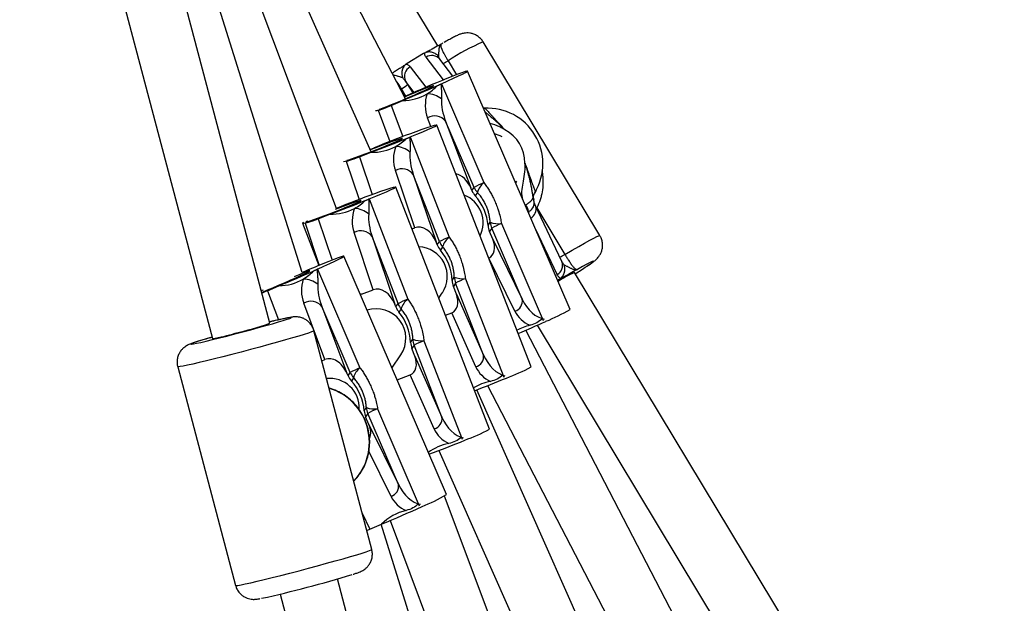
# Model space of a CAD drawing. Units: millimetres. Extents: x 0 to 11673, y 0 to 12364.
# Drawn here: x 2260 to 2525, y 6141 to 6298 of the extents above; entities that cross this region are included whole.
import ezdxf

# ---------------------------------------------------------------- set-up
doc = ezdxf.new("R2010")
doc.units = ezdxf.units.MM

msp = doc.modelspace()

# ---------------------------------------------------------------- linework, layer by layer
at = {"color": 7, "linetype": 'Continuous', "lineweight": 25, "ltscale": 100}
for p, q in [((2372.63, 6291.09), (2295.87, 6418.37)), ((2354.61, 6262.57), (2286.57, 6415.88)), ((2363.89, 6276.84), (2291.07, 6417.08)), ((2327.29, 6216.33), (2275.31, 6412.86)), ((2336.02, 6229.99), (2278.44, 6413.7)), ((2345.28, 6247.23), (2282.37, 6414.76)), ((2259.85, 6408.72), (2311.82, 6212.23)), ((2373.93, 6291.81), (2373.67, 6291.66)), ((2416.32, 6239.95), (2384.83, 6292.15)), ((2368.76, 6289.01), (2364.34, 6286.36)), ((2376.67, 6282.94), (2373.15, 6287.49)), ((2408.31, 6220.06), (2380.64, 6284.32)), ((2373.56, 6280.85), (2385.02, 6254.23)), ((2363.6, 6277.41), (2363.96, 6277.57)), ((2364.37, 6277.59), (2363.66, 6277.29)), ((2360.04, 6275.04), (2363.16, 6276.38)), ((2356.55, 6273.73), (2356.61, 6273.82)), ((2356.55, 6273.72), (2359.71, 6265.3)), ((2397.75, 6204.56), (2372.37, 6269.76)), ((2374.72, 6270.77), (2381.47, 6252.84)), ((2382.4, 6252.95), (2374.72, 6270.77)), ((2365.18, 6266.53), (2375.7, 6239.52)), ((2354.34, 6263.19), (2355.44, 6263.61)), ((2355.85, 6263.62), (2354.4, 6263.05)), ((2351.47, 6261.2), (2354.64, 6262.42)), ((2347.92, 6260.01), (2351.41, 6249.68)), ((2347.93, 6260.02), (2347.98, 6260.11)), ((2366.37, 6242.06), (2361.16, 6257.47)), ((2366, 6256.41), (2372.14, 6238.23)), ((2373.04, 6238.33), (2366, 6256.41)), ((2386.52, 6187.79), (2361.27, 6253.04)), ((2381.8, 6252.07), (2382.4, 6252.95)), ((2393.63, 6254.14), (2393.92, 6254.58)), ((2381.8, 6252.07), (2381.47, 6252.84)), ((2383.28, 6251.57), (2382.69, 6250.69)), ((2398.74, 6251.41), (2399.18, 6252.24)), ((2398.85, 6251.65), (2398.78, 6251.54)), ((2354.08, 6249.82), (2364.54, 6222.79)), ((2396.3, 6248.23), (2396.2, 6248.17)), ((2398.48, 6249.61), (2398.49, 6249.59)), ((2398.57, 6249.18), (2398.49, 6249.59)), ((2399.02, 6247.8), (2398.6, 6248.87)), ((2406.05, 6232.95), (2398.9, 6248.12)), ((2340.36, 6244.51), (2343.53, 6245.74)), ((2399.31, 6247.42), (2406.86, 6234.89)), ((2336.09, 6243.29), (2340.5, 6231.88)), ((2336.8, 6243.33), (2340.63, 6231.93)), ((2336.81, 6243.35), (2336.86, 6243.43)), ((2386.15, 6242.65), (2386.75, 6243.53)), ((2389.76, 6243.21), (2401.01, 6217.08)), ((2355.21, 6225.34), (2350.04, 6240.76)), ((2354.87, 6239.7), (2360.98, 6221.51)), ((2361.88, 6221.61), (2354.87, 6239.7)), ((2365.63, 6241.77), (2366.37, 6242.06)), ((2387.14, 6241.94), (2386.55, 6241.05)), ((2387.44, 6238.98), (2386.55, 6241.05)), ((2395.37, 6222.82), (2387.14, 6241.94)), ((2372.45, 6237.45), (2372.14, 6238.23)), ((2372.45, 6237.45), (2373.04, 6238.33)), ((2387.44, 6238.98), (2395.37, 6222.82)), ((2374.91, 6170.12), (2347.25, 6234.38)), ((2373.88, 6236.92), (2373.29, 6236.03)), ((2386.33, 6233.89), (2386.36, 6233.9)), ((2393.39, 6219.59), (2386.36, 6233.9)), ((2340.16, 6230.92), (2351.62, 6204.29)), ((2525.37, 6037.82), (2409.48, 6229.99)), ((2326.65, 6225.1), (2329.77, 6226.44)), ((2376.46, 6227.88), (2377.06, 6228.76)), ((2377.39, 6227.15), (2376.8, 6226.27)), ((2384.94, 6207.76), (2377.39, 6227.15)), ((2380.05, 6228.34), (2390.37, 6201.83)), ((2405.41, 6228.25), (2404.91, 6227.95)), ((2405.41, 6228.25), (2405.65, 6228.41)), ((2352.04, 6224.12), (2351.66, 6224.13)), ((2352.04, 6224.12), (2355.21, 6225.34)), ((2372.86, 6223.08), (2373.82, 6224.52)), ((2377.62, 6224.17), (2376.8, 6226.27)), ((2377.62, 6224.17), (2384.94, 6207.76)), ((2342.17, 6206.53), (2336.45, 6221.73)), ((2361.29, 6220.72), (2360.98, 6221.51)), ((2361.29, 6220.72), (2361.88, 6221.61)), ((2341.33, 6220.84), (2348.07, 6202.91)), ((2349, 6203.02), (2341.33, 6220.84)), ((2362.72, 6220.19), (2362.12, 6219.31)), ((2374.65, 6218.47), (2376.36, 6219.13)), ((2382.85, 6204.6), (2376.36, 6219.13)), ((2399.37, 6215.77), (2511.57, 6029.72)), ((2354.79, 6155.36), (2339.2, 6214.31)), ((2503.25, 6008.5), (2396.3, 6214.43)), ((2365.28, 6211.15), (2365.88, 6212.03)), ((2368.87, 6211.6), (2379.14, 6185.07)), ((2360.24, 6204.21), (2362.65, 6207.81)), ((2366.21, 6210.42), (2365.62, 6209.54)), ((2366.43, 6207.43), (2365.62, 6209.54)), ((2373.72, 6191.01), (2366.21, 6210.42)), ((2341.35, 6206.18), (2342.17, 6206.53)), ((2366.43, 6207.43), (2373.72, 6191.01)), ((2302.46, 6204.59), (2318.05, 6145.64)), ((2348.41, 6202.13), (2348.07, 6202.91)), ((2348.41, 6202.13), (2349, 6203.02)), ((2349.89, 6201.63), (2349.3, 6200.75)), ((2361.61, 6201.03), (2365.17, 6202.4)), ((2371.62, 6187.86), (2365.17, 6202.4)), ((2478.9, 5982.5), (2383.09, 6198.39)), ((2386.02, 6199.52), (2495.15, 5989.38)), ((2352.76, 6192.71), (2353.35, 6193.6)), ((2353.74, 6192), (2353.15, 6191.12)), ((2361.97, 6172.88), (2353.74, 6192)), ((2356.36, 6193.28), (2367.61, 6167.14)), ((2354.04, 6189.04), (2353.15, 6191.12)), ((2354.04, 6189.04), (2361.97, 6172.88)), ((2372.85, 6182.03), (2470.94, 5960.97)), ((2454.93, 5955.21), (2374.37, 6169.75)), ((2359.76, 6163.15), (2449.67, 5923.69)), ((2354.31, 6160.84), (2357.43, 6162.18)), ((2431.36, 5925.82), (2357.3, 6162.12)), ((2409.77, 5904.45), (2345.52, 6147.4)), ((2330.05, 6143.31), (2394.3, 5900.36))]:
    msp.add_line(p, q, dxfattribs=at)
at = {"color": 8, "linetype": 'Continuous', "lineweight": 25, "ltscale": 100}
for p, q in [((2374.16, 6281.92), (2369.43, 6288.02)), ((2365.15, 6285.45), (2369.42, 6279.94)), ((2375.37, 6287.1), (2377.65, 6283.32)), ((2362.81, 6279.55), (2362.57, 6279.4)), ((2363.99, 6277.58), (2362.81, 6279.55)), ((2366.23, 6278.56), (2363.93, 6281.54)), ((2364.46, 6280.65), (2365.83, 6278.39)), ((2360.04, 6275.04), (2363.2, 6266.64)), ((2384.93, 6274.35), (2385.51, 6274.25)), ((2370.72, 6269.34), (2369.84, 6271.66)), ((2351.47, 6261.2), (2354.92, 6250.99)), ((2399.19, 6247.5), (2399.31, 6247.42)), ((2399.31, 6247.42), (2399.25, 6247.38)), ((2340.36, 6244.51), (2344.11, 6233.33)), ((2404.76, 6229.45), (2399.05, 6241.57)), ((2326.65, 6225.1), (2329.61, 6217.22)), ((2359.99, 6169.65), (2354.03, 6181.8)), ((2352.2, 6165.14), (2354.31, 6160.84))]:
    msp.add_line(p, q, dxfattribs=at)
at = {"color": 7, "linetype": 'Continuous', "lineweight": 25, "ltscale": 100, "flags": 128}
for points in [[(2373.56, 6280.85), (2375.3, 6281.64), (2376.87, 6282.36), (2378.2, 6282.99), (2379.27, 6283.51), (2380.04, 6283.91), (2380.51, 6284.19), (2380.64, 6284.32), (2380.45, 6284.31), (2379.94, 6284.16), (2379.11, 6283.87), (2378, 6283.46), (2376.62, 6282.92), (2375.03, 6282.28)], [(2356.8, 6274.04), (2356.82, 6274.04), (2357.2, 6274.14), (2357.89, 6274.39), (2358.88, 6274.77), (2360.11, 6275.26), (2361.53, 6275.84), (2363.06, 6276.49), (2364.65, 6277.17), (2366.22, 6277.85), (2367.68, 6278.51), (2368.98, 6279.1), (2370.05, 6279.6), (2370.84, 6279.99), (2371.32, 6280.25), (2371.46, 6280.37), (2371.26, 6280.35), (2370.72, 6280.17), (2369.87, 6279.86), (2368.76, 6279.42), (2367.43, 6278.88), (2365.94, 6278.26), (2364.37, 6277.59), (2364.37, 6277.59)], [(2365.18, 6266.53), (2366.96, 6267.26), (2368.54, 6267.92), (2369.89, 6268.51), (2370.98, 6268.99), (2371.76, 6269.37), (2372.23, 6269.63), (2372.37, 6269.76), (2372.17, 6269.76), (2371.65, 6269.63), (2370.81, 6269.37), (2369.68, 6269), (2368.28, 6268.51), (2366.67, 6267.93)], [(2389.94, 6266.61), (2389.46, 6266.85), (2387.93, 6267.38)], [(2348.14, 6260.33), (2348.2, 6260.32), (2348.58, 6260.41), (2349.29, 6260.63), (2350.29, 6260.97), (2351.54, 6261.42), (2352.98, 6261.95), (2354.54, 6262.54), (2356.15, 6263.17), (2357.74, 6263.8), (2359.22, 6264.4), (2360.54, 6264.94), (2361.62, 6265.41), (2362.43, 6265.78), (2362.91, 6266.02), (2363.05, 6266.14), (2362.85, 6266.12), (2362.3, 6265.97), (2361.44, 6265.68), (2360.31, 6265.29), (2358.96, 6264.79), (2357.45, 6264.23), (2355.85, 6263.62), (2355.85, 6263.62)], [(2354.08, 6249.82), (2355.85, 6250.54), (2357.44, 6251.21), (2358.79, 6251.79), (2359.87, 6252.27), (2360.66, 6252.65), (2361.13, 6252.91), (2361.27, 6253.04), (2361.07, 6253.04), (2360.55, 6252.91), (2359.71, 6252.66), (2358.57, 6252.28), (2357.18, 6251.8), (2355.56, 6251.22)], [(2337.41, 6243.9), (2337.36, 6243.88), (2337.05, 6243.7), (2337.08, 6243.65), (2337.46, 6243.74), (2338.17, 6243.95), (2339.17, 6244.29), (2340.42, 6244.74), (2341.86, 6245.27), (2343.42, 6245.86), (2345.03, 6246.48), (2346.62, 6247.1), (2348.11, 6247.7), (2349.42, 6248.25), (2350.51, 6248.71), (2351.31, 6249.07), (2351.8, 6249.32), (2351.94, 6249.44), (2351.73, 6249.42), (2351.19, 6249.26), (2350.33, 6248.98), (2349.2, 6248.59), (2347.84, 6248.1), (2346.33, 6247.54), (2344.89, 6246.98)], [(2398.6, 6248.88), (2398.6, 6248.96), (2398.52, 6249.38)], [(2399.03, 6247.79), (2398.98, 6247.92), (2398.9, 6248.12)], [(2336.37, 6243.5), (2336.19, 6243.4), (2336.09, 6243.31), (2336.11, 6243.27), (2336.25, 6243.28), (2336.5, 6243.33), (2336.86, 6243.43)], [(2340.16, 6230.92), (2341.91, 6231.7), (2343.47, 6232.42), (2344.8, 6233.05), (2345.87, 6233.58), (2346.65, 6233.98), (2347.11, 6234.25), (2347.25, 6234.38), (2347.05, 6234.38), (2346.54, 6234.23), (2345.71, 6233.94), (2344.6, 6233.52), (2343.23, 6232.99), (2341.63, 6232.35)], [(2325.08, 6224.68), (2325.48, 6224.83), (2326.71, 6225.32), (2328.13, 6225.91), (2329.67, 6226.55), (2331.26, 6227.24), (2332.82, 6227.92), (2334.28, 6228.57), (2335.58, 6229.16), (2336.65, 6229.67), (2337.44, 6230.06), (2337.92, 6230.32), (2338.06, 6230.44), (2337.86, 6230.41), (2337.32, 6230.23), (2336.48, 6229.92), (2335.36, 6229.48), (2334.03, 6228.94), (2333.88, 6228.88)], [(2325.47, 6225.21), (2325.28, 6225.12), (2325, 6224.99)], [(2311.74, 6212.55), (2310.14, 6212.09), (2308.71, 6211.66), (2307.55, 6211.3), (2306.71, 6211.01), (2306.19, 6210.81), (2306.02, 6210.7), (2306.19, 6210.68), (2306.71, 6210.76), (2307.57, 6210.92), (2308.72, 6211.17), (2310.16, 6211.5), (2311.84, 6211.9), (2313.72, 6212.37), (2315.75, 6212.88), (2317.87, 6213.43), (2320.04, 6214), (2322.2, 6214.58), (2324.29, 6215.15), (2326.25, 6215.69), (2328.05, 6216.2), (2329.62, 6216.67), (2330.94, 6217.07), (2331.96, 6217.4), (2332.67, 6217.64), (2333.03, 6217.81), (2333.05, 6217.88), (2332.73, 6217.86), (2332.06, 6217.74), (2331.07, 6217.54), (2329.79, 6217.25), (2329.79, 6217.25)]]:
    msp.add_lwpolyline(points, dxfattribs=at)
at = {"color": 8, "linetype": 'Continuous', "lineweight": 25, "ltscale": 100, "flags": 128}
for points in [[(2406.86, 6234.89), (2408.82, 6236.02), (2410.61, 6237.04), (2412.2, 6237.94), (2413.57, 6238.68), (2414.68, 6239.26), (2415.52, 6239.67), (2416.06, 6239.91), (2416.31, 6239.96), (2416.32, 6239.95)], [(2412.72, 6231.64), (2412.77, 6231.68), (2413.66, 6232.29), (2414.27, 6232.74), (2414.58, 6233.01), (2414.58, 6233.1), (2414.27, 6232.99), (2413.67, 6232.71), (2412.77, 6232.25), (2411.62, 6231.62), (2410.24, 6230.85)], [(2339.2, 6214.31), (2339.05, 6214.19), (2338.55, 6213.99), (2337.73, 6213.69), (2336.58, 6213.32), (2335.14, 6212.88), (2333.43, 6212.37), (2331.49, 6211.81), (2329.34, 6211.2), (2327.03, 6210.56), (2324.61, 6209.9), (2322.11, 6209.23), (2319.59, 6208.56), (2317.1, 6207.91), (2314.67, 6207.29), (2312.36, 6206.71), (2310.21, 6206.19), (2308.26, 6205.72), (2306.55, 6205.32), (2305.1, 6205), (2303.95, 6204.77), (2303.12, 6204.62), (2302.62, 6204.56), (2302.46, 6204.59)], [(2318.05, 6145.64), (2318.21, 6145.61), (2318.71, 6145.67), (2319.54, 6145.82), (2320.69, 6146.05), (2322.14, 6146.37), (2323.85, 6146.77), (2325.8, 6147.24), (2327.95, 6147.77), (2330.26, 6148.35), (2332.69, 6148.97), (2335.18, 6149.62), (2337.7, 6150.28), (2340.2, 6150.95), (2342.62, 6151.61), (2344.93, 6152.25), (2347.08, 6152.86), (2349.02, 6153.42), (2350.73, 6153.93), (2352.17, 6154.37), (2353.32, 6154.75), (2354.15, 6155.04), (2354.64, 6155.24), (2354.79, 6155.36)]]:
    msp.add_lwpolyline(points, dxfattribs=at)
at = {"color": 8, "linetype": 'Continuous', "lineweight": 25, "ltscale": 10000}
for centre, radius, start, end in [((2409.35, 6234.88), 62.3, 113.1786, 123.0539), ((2370.99, 6285.68), 2.82, 40.0109, 123.6356), ((2363.59, 6306.79), 22.95, 297.0395, 300.8865), ((2395.94, 6248.84), 2.67, 294.5151, 0.8758), ((2396.31, 6247.1), 2.8, 299.9594, 14.1195), ((2395.59, 6253.69), 21.91, 296.8444, 300.9458), ((2403.48, 6231.9), 2.77, 297.4942, 22.0699), ((2339, 6184.25), 15.15, 316.1539, 73.474)]:
    msp.add_arc(centre, radius, start, end, dxfattribs=at)
at = {"color": 7, "linetype": 'Continuous', "lineweight": 25, "ltscale": 10000}
for centre, radius, start, end in [((2366.57, 6282.86), 2.96, 118.7282, 206.5611), ((2524.68, 5915.49), 396.15, 112.1961, 113.9358), ((2355.11, 6292.95), 15.45, 299.8928, 307.2849), ((2205.17, 6657.8), 412.84, 292.5003, 293.914), ((2421.66, 6173.36), 117.76, 114.1105, 114.1847), ((2369.52, 6271.46), 6.72, 52.4146, 88.4056), ((2385.95, 6259.31), 15, 329.3149, 92.8715), ((2355.89, 6275.17), 1.53, 268.148, 297.8038), ((2371.78, 6268.43), 3.76, 38.4778, 120.9064), ((2496.03, 5914.78), 376.11, 110.1183, 111.951), ((2407.23, 6163.17), 111.58, 112.1357, 112.214), ((2386.1, 6259.59), 10, 359.3335, 62.8529), ((2217.81, 6629.6), 391.84, 290.4386, 291.9282), ((2360.82, 6257.28), 6.72, 50.407, 86.377), ((2347.34, 6261.44), 1.48, 265.0468, 295.8504), ((2362.98, 6254.18), 3.76, 36.4652, 118.9293), ((2393.4, 6233.66), 22.21, 112.1667, 119.6965), ((2386.99, 6254.93), 5, 203.2951, 222.1987), ((2388.08, 6250.34), 4.95, 128.2031, 165.5649), ((2483.62, 5899.47), 374.34, 110.0056, 111.6972), ((2376.83, 6243.4), 8, 333.8078, 68.736), ((2386.4, 6254.05), 5, 203.2951, 222.1987), ((2372.69, 6241.62), 13.5, 4.3809, 42.2055), ((2207.78, 6612.18), 390.78, 290.3269, 291.8206), ((2395.81, 6146.68), 111.26, 112.0287, 112.1072), ((2349.69, 6240.58), 6.72, 50.2981, 86.2671), ((2391.14, 6243.03), 5, 184.3738, 203.2957), ((2391.73, 6243.91), 5, 184.3738, 203.2957), ((2388.88, 6249.3), 6.15, 249.6731, 278.2164), ((2398.14, 6222.65), 22.21, 112.1667, 119.6965), ((2351.85, 6237.47), 3.76, 36.356, 118.8221), ((2377.11, 6239.26), 5, 201.274, 220.1792), ((2382.9, 6219.83), 20.96, 110.0767, 118.0409), ((2377.7, 6240.15), 5, 201.274, 220.1792), ((2378.59, 6235.56), 4.9, 126.1495, 163.8917), ((2367.17, 6228.96), 8, 326.3125, 87.6804), ((2362.98, 6227.32), 13.5, 2.3576, 40.1862), ((2477.32, 5899.12), 359.79, 112.1568, 113.1223), ((2171.78, 6607.86), 412.84, 292.5003, 293.914), ((2388.27, 6123.43), 117.76, 114.1105, 114.1847), ((2421.44, 6202.51), 29.96, 113.5274, 123.137), ((2328.2, 6358.5), 152.43, 302.3102, 303.6762), ((2336.12, 6221.53), 6.72, 52.4146, 88.4056), ((2381.46, 6228.08), 5, 182.3504, 201.2744), ((2382.05, 6228.97), 5, 182.3504, 201.2744), ((2379.38, 6234.46), 6.15, 247.7775, 276.2241), ((2387.25, 6208.65), 20.96, 110.0767, 118.0409), ((2338.38, 6218.5), 3.76, 38.4778, 120.9064), ((2371.68, 6203.14), 20.9, 109.9634, 117.951), ((2366.54, 6223.41), 5, 201.1644, 220.0697), ((2367.42, 6218.83), 4.9, 126.0382, 163.801), ((2392.58, 6222.3), 2.83, 286.4655, 10.4242), ((2355.99, 6212.25), 8, 326.3146, 108.0976), ((2365.95, 6222.53), 5, 201.1644, 220.0697), ((2351.79, 6210.62), 13.5, 2.2479, 40.0767), ((2382.28, 6264.65), 51.63, 292.1809, 300.2789), ((2298.9, 6297.06), 85.58, 282.8842, 289.3737), ((2236.49, 6585.04), 403.6, 293.009, 294.1739), ((2306.79, 6248.63), 36.75, 277.8653, 287.7302), ((2370.28, 6211.34), 5, 182.2407, 201.1649), ((2370.87, 6212.23), 5, 182.2407, 201.1649), ((2368.21, 6217.72), 6.15, 247.6744, 276.1162), ((2376, 6191.96), 20.9, 109.9634, 117.951), ((2382.14, 6207.34), 2.83, 284.4495, 8.5184), ((2360, 6183.73), 22.21, 112.1667, 119.6965), ((2353.59, 6205), 5, 203.2951, 222.1987), ((2354.68, 6200.4), 4.95, 128.2031, 165.5649), ((2374.33, 6247.44), 48.86, 290.0984, 298.642), ((2343.42, 6193.46), 8.01, 358.0176, 95.8574), ((2353, 6204.11), 5, 203.2951, 222.1987), ((2339.29, 6191.68), 13.5, 4.3809, 42.2055), ((2244.06, 6562.04), 389.33, 290.8273, 292.1932), ((2357.74, 6193.09), 5, 184.3738, 203.2957), ((2358.33, 6193.98), 5, 184.3738, 203.2957), ((2355.49, 6199.36), 6.15, 249.6731, 278.2164), ((2364.74, 6172.71), 22.21, 112.1667, 119.6965), ((2370.92, 6190.6), 2.83, 284.3402, 8.4151), ((2363.24, 6230.59), 48.72, 289.9855, 298.553), ((2234.04, 6544.21), 387.88, 290.5488, 292.0875), ((2359.19, 6172.37), 2.83, 286.4655, 10.4242), ((2348.88, 6214.71), 51.63, 292.1809, 300.2789), ((2201.81, 6538.02), 406.79, 292.4929, 294.1707), ((2257.94, 6448.11), 313.21, 282.3811, 287.0033)]:
    msp.add_arc(centre, radius, start, end, dxfattribs=at)
for centre, major_axis, ratio, start_param, end_param in [((2363.3, 6290.46), (1.29, 14.03), 0.945936, 3.739403, 4.002496), ((2363.3, 6290.46), (1.29, 14.03), 0.945936, 3.227863, 3.739403), ((2378.11, 6275.2), (0.86, 9.35), 0.945936, 1.334731, 2.044383), ((2360.22, 6275.31), (3.68, 1.59), 0.043988, 3.073564, 4.644361), ((2379.31, 6272.74), (-3.31, 8.54), 0.545241, 0.880364, 1.590017), ((2355.26, 6276.5), (1.53, 14.01), 0.946024, 3.210778, 3.722318), ((2369.54, 6260.71), (1.02, 9.34), 0.946024, 1.317646, 2.027298), ((2355.26, 6276.5), (1.53, 14.01), 0.946024, 3.722318, 3.985411), ((2351.65, 6261.47), (3.73, 1.46), 0.046358, 3.075153, 4.645949), ((2370.66, 6258.22), (-3.02, 8.65), 0.544826, 0.879808, 1.589461), ((2377.8, 6251.27), (-2.24, 5.19), 0.706631, 4.710271, 5.806229), ((2344.17, 6259.81), (1.55, 14.01), 0.946029, 3.721393, 3.984486), ((2344.17, 6259.81), (1.55, 14.01), 0.946029, 3.209853, 3.721393), ((2358.42, 6244), (1.03, 9.34), 0.946029, 1.31672, 2.026373), ((2359.54, 6241.5), (-3, 8.66), 0.544804, 0.879778, 1.58943), ((2340.54, 6244.78), (3.73, 1.45), 0.046485, 3.075241, 4.646037), ((2368.42, 6236.79), (-2.06, 5.27), 0.706707, 4.710209, 6.281005), ((2384.68, 6237.8), (-1.68, 3.89), 0.706631, 3.139475, 4.710271), ((2329.91, 6240.52), (1.29, 14.03), 0.945936, 3.739403, 4.002496), ((2329.91, 6240.52), (1.29, 14.03), 0.945936, 3.227863, 3.739403), ((2344.71, 6225.27), (0.86, 9.35), 0.945936, 1.334731, 2.044383), ((2345.92, 6222.81), (-3.31, 8.54), 0.545241, 0.880364, 1.590017), ((2326.83, 6225.37), (3.68, 1.59), 0.043988, 4.214772, 4.644361), ((2351.4, 6210.05), (1.55, 14.01), 0.946029, 0.06826, 0.097042), ((2357.25, 6220.07), (-2.05, 5.27), 0.706711, 4.710206, 6.281002), ((2374.82, 6223.09), (-1.54, 3.95), 0.706707, 3.139413, 4.710209), ((2399.96, 6224.78), (-3.48, 7.03), 0.635909, 1.536433, 2.722952), ((2400.73, 6222.74), (8.07, -0.74), 0.942556, 3.663273, 4.385008), ((2400.85, 6203.24), (13.62, -1.25), 0.942556, 1.906615, 2.189485), ((2344.4, 6201.33), (-2.24, 5.19), 0.706631, 4.710271, 6.281068), ((2363.64, 6206.36), (-1.54, 3.95), 0.706711, 3.13941, 4.710206), ((2389.6, 6209.56), (-3.22, 7.15), 0.636701, 1.537021, 2.723541), ((2390.3, 6207.49), (8.05, -0.88), 0.942463, 3.645059, 4.366793), ((2389.7, 6188.02), (13.58, -1.49), 0.942463, 1.888401, 2.253257), ((2378.38, 6192.81), (-3.2, 7.15), 0.636744, 1.537055, 2.723574), ((2351.29, 6187.86), (-1.68, 3.89), 0.706631, 3.754887, 4.710271), ((2379.08, 6190.73), (8.05, -0.89), 0.942458, 3.644071, 4.365805), ((2378.44, 6171.27), (13.58, -1.5), 0.942458, 1.887412, 2.340157), ((2366.56, 6174.85), (-3.48, 7.03), 0.635909, 1.536433, 2.722952), ((2367.33, 6172.8), (8.07, -0.74), 0.942556, 3.663273, 4.385008), ((2367.45, 6153.31), (13.62, -1.25), 0.942556, 1.906615, 2.479794), ((2354.49, 6161.11), (3.68, 1.59), 0.043988, 4.402227, 4.644361)]:
    msp.add_ellipse(centre, major_axis=major_axis, ratio=ratio, start_param=start_param, end_param=end_param, dxfattribs=at)
at = {"color": 8, "linetype": 'Continuous', "lineweight": 25, "ltscale": 10000}
msp.add_ellipse((2402.75, 6247.7), major_axis=(-0.03, 6.58), ratio=0.884676, start_param=1.763576, end_param=1.819467, dxfattribs=at)
at = {"color": 7, "linetype": 'Continuous', "lineweight": 25, "ltscale": 100}
for points, knots in [([(2384.81, 6292.14), (2384.77, 6292.22), (2384.56, 6292.66), (2383.94, 6293.3), (2383.05, 6293.95), (2382.12, 6294.35), (2381.23, 6294.56), (2380.42, 6294.6), (2379.73, 6294.53), (2379.16, 6294.41), (2378.71, 6294.27), (2378.29, 6294.11), (2377.72, 6293.85), (2376.95, 6293.47), (2375.81, 6292.86), (2374.92, 6292.37), (2374.33, 6292.03), (2374.23, 6291.98)], [0, 0, 0, 0, 0.015501, 0.087703, 0.152343, 0.2112, 0.265079, 0.314128, 0.358109, 0.398316, 0.440775, 0.492125, 0.567189, 0.717804, 0.843366, 0.976036, 1, 1, 1, 1]), ([(2373.51, 6291.58), (2373.31, 6291.46), (2372.52, 6291.03), (2371.3, 6290.34), (2370.17, 6289.72), (2369.59, 6289.41), (2369.31, 6289.27), (2369.29, 6289.26), (2369.28, 6289.26)], [0, 0, 0, 0, 0.122504, 0.462302, 0.674182, 0.824966, 0.940036, 1, 1, 1, 1]), ([(2373.59, 6291.62), (2373.59, 6291.62), (2373.55, 6291.6), (2373.49, 6291.57), (2373.43, 6291.49), (2373.38, 6291.39), (2373.37, 6291.27), (2373.38, 6291.13), (2373.41, 6290.97), (2373.45, 6290.79), (2373.52, 6290.59), (2373.61, 6290.38), (2373.71, 6290.15), (2373.82, 6289.9), (2373.99, 6289.54), (2374.19, 6289.16), (2374.41, 6288.75), (2374.59, 6288.44), (2374.78, 6288.11), (2374.97, 6287.78), (2375.17, 6287.44), (2375.3, 6287.22), (2375.37, 6287.1)], [0, 0, 0, 0, 0.007289, 0.0695, 0.131886, 0.194936, 0.25828, 0.309727, 0.361404, 0.413885, 0.466688, 0.512273, 0.55812, 0.604848, 0.65191, 0.73854, 0.78253, 0.827203, 0.869701, 0.912535, 0.9559, 1, 1, 1, 1]), ([(2373.57, 6291.61), (2373.56, 6291.6), (2373.54, 6291.59), (2373.52, 6291.58), (2373.52, 6291.58)], [0, 0, 0, 0, 0.536442, 1, 1, 1, 1]), ([(2369.02, 6289.15), (2368.98, 6289.13), (2368.89, 6289.09), (2368.8, 6289.04), (2368.76, 6289.01)], [0, 0, 0, 0, 0.496916, 1, 1, 1, 1]), ([(2372.76, 6288.25), (2372.76, 6288.26), (2372.73, 6288.3), (2372.47, 6288.6), (2371.9, 6289.07), (2370.95, 6289.43), (2369.94, 6289.49), (2369.33, 6289.27), (2369.02, 6289.15)], [0, 0, 0, 0, 0.004047, 0.039305, 0.28737, 0.527191, 0.763558, 1, 1, 1, 1]), ([(2369.43, 6288.02), (2369.37, 6288.1), (2369.26, 6288.27), (2369.17, 6288.5), (2369.09, 6288.74), (2369.05, 6288.95), (2369.03, 6289.1), (2369.02, 6289.15)], [0, 0, 0, 0, 0.249107, 0.49886, 0.623929, 0.874592, 1, 1, 1, 1]), ([(2363.98, 6286.1), (2363.98, 6286.1), (2363.99, 6286.12), (2363.88, 6286.03), (2363.61, 6285.84), (2363.07, 6285.48), (2362.26, 6284.95), (2361.3, 6284.33), (2360.63, 6283.9), (2360.33, 6283.71)], [0, 0, 0, 0, 0.012737, 0.105536, 0.23322, 0.397118, 0.588339, 0.815181, 1, 1, 1, 1]), ([(2364.1, 6286.2), (2364.04, 6286.15), (2363.92, 6286.06), (2363.74, 6285.89), (2363.58, 6285.71), (2363.43, 6285.51), (2363.31, 6285.31), (2363.19, 6285.09), (2363.1, 6284.86), (2363.02, 6284.63), (2362.96, 6284.38), (2362.92, 6284.14), (2362.9, 6283.89), (2362.9, 6283.63), (2362.92, 6283.38), (2362.96, 6283.13), (2363.01, 6282.87), (2363.08, 6282.66), (2363.13, 6282.53), (2363.15, 6282.49), (2363.15, 6282.48)], [0, 0, 0, 0, 0.058292, 0.116991, 0.176976, 0.237403, 0.295694, 0.354387, 0.41433, 0.474699, 0.533667, 0.593026, 0.653594, 0.714569, 0.775584, 0.836997, 0.899646, 0.962713, 0.995969, 1, 1, 1, 1]), ([(2364.34, 6286.36), (2364.3, 6286.34), (2364.22, 6286.29), (2364.14, 6286.23), (2364.1, 6286.2)], [0, 0, 0, 0, 0.496952, 1, 1, 1, 1]), ([(2364.1, 6286.2), (2364.21, 6286.15), (2364.41, 6286.05), (2364.7, 6285.88), (2364.91, 6285.71), (2365.05, 6285.57), (2365.12, 6285.49), (2365.15, 6285.45)], [0, 0, 0, 0, 0.249311, 0.498821, 0.748719, 0.874271, 1, 1, 1, 1]), ([(2363.93, 6281.54), (2363.87, 6281.62), (2363.75, 6281.78), (2363.56, 6282.02), (2363.36, 6282.25), (2363.22, 6282.4), (2363.15, 6282.48)], [0, 0, 0, 0, 0.249337, 0.499088, 0.749502, 1, 1, 1, 1]), ([(2363.93, 6281.54), (2364.02, 6281.39), (2364.2, 6281.1), (2364.37, 6280.8), (2364.46, 6280.65)], [0, 0, 0, 0, 0.49876, 1, 1, 1, 1]), ([(2372.53, 6280.39), (2372.6, 6280.43), (2372.75, 6280.49), (2372.98, 6280.59), (2373.2, 6280.69), (2373.34, 6280.76), (2373.42, 6280.79)], [0, 0, 0, 0, 0.248798, 0.498065, 0.748782, 1, 1, 1, 1]), ([(2373.42, 6280.79), (2373.45, 6280.49), (2373.5, 6280.04), (2373.55, 6279.44), (2373.58, 6279.04), (2373.61, 6278.61), (2373.63, 6278.15), (2373.64, 6277.59), (2373.63, 6277.14), (2373.62, 6276.88), (2373.62, 6276.79)], [0, 0, 0, 0, 0.221281, 0.332098, 0.442988, 0.512439, 0.651431, 0.790606, 0.930076, 1, 1, 1, 1]), ([(2385.21, 6274.32), (2385.14, 6274.3), (2385.05, 6274.28), (2384.97, 6274.29), (2384.96, 6274.3)], [0, 0, 0, 0, 0.855906, 1, 1, 1, 1]), ([(2385.2, 6274.29), (2385.21, 6274.29), (2385.22, 6274.3), (2385.3, 6274.25), (2385.42, 6274.15), (2385.56, 6274.02), (2385.74, 6273.83), (2386.02, 6273.54), (2386.36, 6273.18), (2386.84, 6272.65), (2387.3, 6272.15), (2387.71, 6271.7), (2388.03, 6271.36), (2388.46, 6270.89), (2388.89, 6270.42), (2389.33, 6269.95), (2389.67, 6269.59), (2390.11, 6269.1), (2390.45, 6268.73), (2390.67, 6268.49)], [0, 0, 0, 0, 0.035375, 0.106969, 0.143271, 0.179373, 0.252371, 0.289318, 0.367135, 0.44597, 0.537243, 0.583393, 0.629975, 0.6756, 0.767147, 0.813453, 0.859809, 0.906485, 1, 1, 1, 1]), ([(2364.14, 6266.11), (2364.22, 6266.14), (2364.37, 6266.2), (2364.6, 6266.29), (2364.82, 6266.38), (2364.97, 6266.44), (2365.04, 6266.47)], [0, 0, 0, 0, 0.248798, 0.498065, 0.748782, 1, 1, 1, 1]), ([(2365.04, 6266.47), (2365.06, 6266.17), (2365.1, 6265.72), (2365.13, 6265.11), (2365.14, 6264.72), (2365.16, 6264.29), (2365.16, 6263.82), (2365.15, 6263.27), (2365.13, 6262.82), (2365.11, 6262.55), (2365.1, 6262.46)], [0, 0, 0, 0, 0.221281, 0.332098, 0.442988, 0.512439, 0.651431, 0.790606, 0.930076, 1, 1, 1, 1]), ([(2396.11, 6259.47), (2396.11, 6259.46), (2396.12, 6259.43), (2396.16, 6259.29), (2396.28, 6258.93), (2396.48, 6258.3), (2396.71, 6257.49), (2396.91, 6256.77), (2397.06, 6256.19), (2397.18, 6255.76), (2397.29, 6255.33), (2397.4, 6254.87), (2397.51, 6254.38), (2397.63, 6253.87), (2397.73, 6253.36), (2397.83, 6252.85), (2397.91, 6252.35), (2397.99, 6251.84), (2398.06, 6251.34), (2398.13, 6250.91), (2398.19, 6250.55), (2398.24, 6250.36), (2398.26, 6250.27)], [0, 0, 0, 0, 0.003288, 0.010288, 0.043568, 0.120541, 0.211092, 0.301824, 0.347577, 0.393378, 0.439343, 0.485373, 0.540946, 0.596654, 0.652753, 0.70897, 0.765852, 0.822773, 0.879678, 0.936597, 0.968279, 1, 1, 1, 1]), ([(2396.11, 6259.47), (2396.13, 6259.39), (2396.27, 6259.03), (2396.45, 6258.52), (2396.66, 6257.95), (2396.81, 6257.51), (2396.96, 6257.08), (2397.12, 6256.64), (2397.27, 6256.21), (2397.43, 6255.77), (2397.58, 6255.33), (2397.74, 6254.9), (2397.9, 6254.47), (2398.08, 6253.96), (2398.3, 6253.38), (2398.47, 6252.9), (2398.62, 6252.48), (2398.71, 6252.21), (2398.78, 6251.99), (2398.83, 6251.81), (2398.86, 6251.69), (2398.85, 6251.66), (2398.85, 6251.65)], [0, 0, 0, 0, 0.0231, 0.109177, 0.152357, 0.195565, 0.238891, 0.28243, 0.326176, 0.370016, 0.415526, 0.461204, 0.507504, 0.55407, 0.63189, 0.710707, 0.746831, 0.819791, 0.856742, 0.892123, 0.963699, 1, 1, 1, 1]), ([(2385.02, 6254.23), (2385.14, 6254.06), (2385.52, 6253.57), (2386.1, 6252.72), (2386.75, 6251.67), (2387.25, 6250.76), (2387.74, 6249.78), (2388.22, 6248.72), (2388.68, 6247.49), (2389.13, 6246.13), (2389.43, 6244.97), (2389.64, 6243.91), (2389.72, 6243.45), (2389.76, 6243.21)], [0, 0, 0, 0, 0.051192, 0.153692, 0.256374, 0.359242, 0.410749, 0.52798, 0.645464, 0.734077, 0.882521, 0.941231, 1, 1, 1, 1]), ([(2386.75, 6243.53), (2386.73, 6243.71), (2386.7, 6244.06), (2386.61, 6244.75), (2386.45, 6245.61), (2386.18, 6246.63), (2385.82, 6247.62), (2385.44, 6248.45), (2385.08, 6249.12), (2384.67, 6249.82), (2384.21, 6250.48), (2383.7, 6251.11), (2383.42, 6251.41), (2383.28, 6251.57)], [0, 0, 0, 0, 0.059844, 0.119799, 0.236029, 0.352756, 0.470039, 0.587921, 0.655872, 0.724046, 0.859293, 0.928212, 1, 1, 1, 1]), ([(2398.49, 6249.61), (2398.48, 6249.63), (2398.46, 6249.75), (2398.41, 6250.18), (2398.49, 6250.82), (2398.65, 6251.37), (2398.83, 6251.6), (2398.85, 6251.63)], [0, 0, 0, 0, 0.070576, 0.29389, 0.614911, 0.952725, 1, 1, 1, 1]), ([(2353.03, 6249.4), (2353.11, 6249.43), (2353.26, 6249.49), (2353.49, 6249.58), (2353.71, 6249.67), (2353.86, 6249.73), (2353.93, 6249.76)], [0, 0, 0, 0, 0.248798, 0.498065, 0.748782, 1, 1, 1, 1]), ([(2353.93, 6249.76), (2353.96, 6249.46), (2353.99, 6249.01), (2354.02, 6248.41), (2354.03, 6248.01), (2354.04, 6247.58), (2354.05, 6247.11), (2354.04, 6246.56), (2354.02, 6246.11), (2354, 6245.84), (2353.99, 6245.75)], [0, 0, 0, 0, 0.221281, 0.332098, 0.442988, 0.512439, 0.651431, 0.790606, 0.930076, 1, 1, 1, 1]), ([(2398.26, 6250.27), (2398.26, 6250.27), (2398.26, 6250.23), (2398.24, 6250.15), (2398.21, 6250.03), (2398.16, 6249.9), (2398.09, 6249.77), (2398.01, 6249.64), (2397.91, 6249.51), (2397.8, 6249.38), (2397.68, 6249.24), (2397.5, 6249.07), (2397.3, 6248.89), (2397.08, 6248.72), (2396.85, 6248.55), (2396.59, 6248.38), (2396.37, 6248.27), (2396.3, 6248.23)], [0, 0, 0, 0, 0.003134, 0.069894, 0.13692, 0.204793, 0.272966, 0.336848, 0.401016, 0.466133, 0.531607, 0.58922, 0.705937, 0.7652, 0.822825, 0.94012, 1, 1, 1, 1]), ([(2397.04, 6246.41), (2397.04, 6246.43), (2397.02, 6246.57), (2396.98, 6246.76), (2396.93, 6246.99), (2396.88, 6247.16), (2396.82, 6247.33), (2396.76, 6247.49), (2396.69, 6247.64), (2396.59, 6247.82), (2396.46, 6248.02), (2396.36, 6248.16), (2396.3, 6248.23)], [0, 0, 0, 0, 0.026463, 0.201176, 0.288583, 0.376025, 0.463852, 0.551746, 0.639853, 0.728034, 0.86394, 1, 1, 1, 1]), ([(2412.92, 6231.77), (2413.01, 6231.83), (2413.48, 6232.14), (2414.15, 6232.61), (2414.77, 6233.07), (2415.25, 6233.47), (2415.64, 6233.85), (2416.06, 6234.35), (2416.48, 6235.01), (2416.84, 6235.85), (2417.05, 6236.87), (2417.04, 6237.98), (2416.8, 6239.05), (2416.45, 6239.66), (2416.3, 6239.93)], [0, 0, 0, 0, 0.036681, 0.196878, 0.369241, 0.449121, 0.512114, 0.565191, 0.624268, 0.692609, 0.767574, 0.848527, 0.933028, 1, 1, 1, 1]), ([(2375.7, 6239.52), (2375.82, 6239.35), (2376.17, 6238.85), (2376.73, 6237.98), (2377.34, 6236.9), (2377.81, 6235.97), (2378.27, 6234.97), (2378.7, 6233.9), (2379.12, 6232.66), (2379.52, 6231.28), (2379.78, 6230.11), (2379.96, 6229.05), (2380.02, 6228.58), (2380.05, 6228.34)], [0, 0, 0, 0, 0.051192, 0.153692, 0.256374, 0.359242, 0.410749, 0.52798, 0.645464, 0.734077, 0.882521, 0.941231, 1, 1, 1, 1]), ([(2377.06, 6228.76), (2377.05, 6228.94), (2377.03, 6229.29), (2376.97, 6229.99), (2376.84, 6230.85), (2376.6, 6231.88), (2376.27, 6232.88), (2375.93, 6233.73), (2375.59, 6234.41), (2375.2, 6235.12), (2374.76, 6235.79), (2374.28, 6236.44), (2374.02, 6236.76), (2373.88, 6236.92)], [0, 0, 0, 0, 0.059844, 0.119799, 0.236029, 0.352756, 0.470039, 0.587921, 0.655872, 0.724046, 0.859293, 0.928212, 1, 1, 1, 1]), ([(2406.86, 6234.89), (2406.95, 6234.74), (2407.13, 6234.44), (2407.41, 6233.99), (2407.65, 6233.62), (2407.9, 6233.23), (2408.17, 6232.83), (2408.47, 6232.39), (2408.76, 6231.99), (2408.99, 6231.7), (2409.17, 6231.48), (2409.32, 6231.32), (2409.47, 6231.17), (2409.61, 6231.04), (2409.75, 6230.94), (2409.89, 6230.87), (2410.02, 6230.83), (2410.13, 6230.82), (2410.2, 6230.84), (2410.24, 6230.85)], [0, 0, 0, 0, 0.058331, 0.115929, 0.172768, 0.208356, 0.278855, 0.348092, 0.422734, 0.496574, 0.533269, 0.584637, 0.636319, 0.688879, 0.741698, 0.805559, 0.869747, 0.934766, 1, 1, 1, 1]), ([(2405.65, 6228.41), (2405.72, 6228.46), (2405.84, 6228.56), (2406.02, 6228.73), (2406.18, 6228.92), (2406.33, 6229.12), (2406.46, 6229.33), (2406.57, 6229.55), (2406.67, 6229.78), (2406.75, 6230.01), (2406.81, 6230.25), (2406.85, 6230.5), (2406.87, 6230.75), (2406.87, 6231), (2406.85, 6231.25), (2406.81, 6231.5), (2406.75, 6231.75), (2406.68, 6231.96), (2406.63, 6232.09), (2406.61, 6232.13), (2406.61, 6232.14)], [0, 0, 0, 0, 0.058321, 0.11705, 0.177067, 0.237527, 0.295847, 0.354569, 0.414544, 0.474946, 0.533915, 0.593275, 0.653844, 0.714821, 0.775838, 0.837254, 0.899905, 0.962975, 0.995969, 1, 1, 1, 1]), ([(2406.61, 6232.14), (2406.65, 6232.11), (2406.73, 6232.06), (2406.91, 6231.96), (2407.16, 6231.83), (2407.46, 6231.68), (2407.78, 6231.52), (2408.09, 6231.37), (2408.38, 6231.21), (2408.71, 6231.06), (2409.04, 6230.91), (2409.37, 6230.8), (2409.67, 6230.75), (2409.89, 6230.75), (2410.06, 6230.79), (2410.16, 6230.82), (2410.22, 6230.84), (2410.24, 6230.85), (2410.24, 6230.85)], [0, 0, 0, 0, 0.039819, 0.079801, 0.145872, 0.212147, 0.278518, 0.34489, 0.412, 0.47922, 0.574151, 0.669698, 0.76715, 0.865212, 0.920667, 0.976194, 0.99777, 1, 1, 1, 1]), ([(2339.13, 6230.46), (2339.21, 6230.49), (2339.36, 6230.56), (2339.58, 6230.66), (2339.8, 6230.76), (2339.95, 6230.82), (2340.02, 6230.85)], [0, 0, 0, 0, 0.248798, 0.498065, 0.748782, 1, 1, 1, 1]), ([(2340.02, 6230.85), (2340.05, 6230.55), (2340.1, 6230.1), (2340.15, 6229.5), (2340.18, 6229.11), (2340.21, 6228.68), (2340.23, 6228.21), (2340.24, 6227.66), (2340.24, 6227.2), (2340.22, 6226.94), (2340.22, 6226.85)], [0, 0, 0, 0, 0.221281, 0.332098, 0.442988, 0.512439, 0.651431, 0.790606, 0.930076, 1, 1, 1, 1]), ([(2405.65, 6228.41), (2405.61, 6228.45), (2405.47, 6228.56), (2405.25, 6228.75), (2405.02, 6229.01), (2404.86, 6229.24), (2404.78, 6229.4), (2404.76, 6229.45)], [0, 0, 0, 0, 0.124397, 0.373442, 0.623087, 0.873979, 1, 1, 1, 1]), ([(2410.24, 6230.85), (2410.24, 6230.85), (2410.2, 6230.83), (2410, 6230.72), (2409.21, 6230.28), (2408.16, 6229.69), (2406.79, 6228.93), (2405.79, 6228.4), (2405.51, 6228.29), (2405.41, 6228.25)], [0, 0, 0, 0, 0.0016275, 0.0191846, 0.1068247, 0.4051168, 0.5210308, 0.8157161, 1, 1, 1, 1]), ([(2364.54, 6222.79), (2364.66, 6222.62), (2365.01, 6222.12), (2365.56, 6221.25), (2366.18, 6220.17), (2366.64, 6219.24), (2367.1, 6218.24), (2367.53, 6217.16), (2367.95, 6215.92), (2368.34, 6214.54), (2368.6, 6213.37), (2368.78, 6212.31), (2368.84, 6211.84), (2368.87, 6211.6)], [0, 0, 0, 0, 0.0511916, 0.1536919, 0.2563741, 0.3592423, 0.4107491, 0.5279803, 0.6454635, 0.7340767, 0.8825206, 0.9412306, 1, 1, 1, 1]), ([(2365.88, 6212.03), (2365.87, 6212.21), (2365.85, 6212.56), (2365.79, 6213.26), (2365.66, 6214.12), (2365.42, 6215.15), (2365.1, 6216.15), (2364.76, 6217), (2364.42, 6217.68), (2364.03, 6218.39), (2363.6, 6219.07), (2363.11, 6219.72), (2362.85, 6220.03), (2362.72, 6220.19)], [0, 0, 0, 0, 0.059844, 0.119799, 0.236029, 0.352756, 0.470039, 0.587921, 0.655872, 0.724046, 0.859293, 0.928212, 1, 1, 1, 1]), ([(2329.92, 6217.29), (2329.67, 6217.23), (2328.88, 6217.06), (2327.83, 6216.82), (2327.28, 6216.71), (2327.19, 6216.69)], [0, 0, 0, 0, 0.280432, 0.887583, 1, 1, 1, 1]), ([(2339.19, 6214.29), (2339.18, 6214.33), (2339.12, 6214.78), (2338.73, 6215.53), (2338.07, 6216.44), (2337.31, 6217.11), (2336.51, 6217.58), (2335.74, 6217.86), (2335.04, 6218.01), (2334.45, 6218.05), (2333.98, 6218.05), (2333.57, 6218.01), (2333.08, 6217.95), (2332.42, 6217.83), (2331.43, 6217.63), (2330.53, 6217.43), (2329.91, 6217.29), (2329.78, 6217.26)], [0, 0, 0, 0, 0.007829, 0.085832, 0.15548, 0.218753, 0.276599, 0.329211, 0.37623, 0.417997, 0.459549, 0.508296, 0.575968, 0.695993, 0.832612, 0.963524, 1, 1, 1, 1]), ([(2400.8, 6217.57), (2400.32, 6217.17), (2399.36, 6216.37), (2398.11, 6215.97), (2397.47, 6215.77)], [0, 0, 0, 0, 0.49818, 1, 1, 1, 1]), ([(2311.78, 6212.57), (2311.46, 6212.47), (2310.56, 6212.22), (2309.28, 6211.84), (2307.96, 6211.44), (2306.87, 6211.09), (2306.11, 6210.83), (2305.56, 6210.61), (2305.1, 6210.4), (2304.6, 6210.11), (2304.05, 6209.71), (2303.45, 6209.12), (2302.9, 6208.33), (2302.47, 6207.35), (2302.27, 6206.23), (2302.27, 6205.27), (2302.45, 6204.75), (2302.5, 6204.6)], [0, 0, 0, 0, 0.0610462, 0.1707975, 0.2814814, 0.3941639, 0.5123443, 0.5835655, 0.632724, 0.6683251, 0.7062248, 0.7508989, 0.8009335, 0.8559781, 0.9148221, 0.9755691, 1, 1, 1, 1]), ([(2351.62, 6204.29), (2351.75, 6204.13), (2352.12, 6203.64), (2352.7, 6202.79), (2353.36, 6201.73), (2353.86, 6200.82), (2354.35, 6199.84), (2354.82, 6198.78), (2355.29, 6197.56), (2355.73, 6196.19), (2356.03, 6195.03), (2356.25, 6193.98), (2356.32, 6193.51), (2356.36, 6193.28)], [0, 0, 0, 0, 0.051192, 0.153692, 0.256374, 0.359242, 0.410749, 0.52798, 0.645464, 0.734077, 0.882521, 0.941231, 1, 1, 1, 1]), ([(2353.35, 6193.6), (2353.33, 6193.77), (2353.31, 6194.12), (2353.22, 6194.82), (2353.06, 6195.68), (2352.78, 6196.69), (2352.42, 6197.69), (2352.05, 6198.52), (2351.69, 6199.19), (2351.27, 6199.88), (2350.81, 6200.54), (2350.3, 6201.17), (2350.03, 6201.48), (2349.89, 6201.63)], [0, 0, 0, 0, 0.059844, 0.119799, 0.236029, 0.352756, 0.470039, 0.587921, 0.655872, 0.724046, 0.859293, 0.928212, 1, 1, 1, 1]), ([(2390.18, 6202.33), (2389.69, 6201.95), (2388.7, 6201.18), (2387.43, 6200.83), (2386.79, 6200.65)], [0, 0, 0, 0, 0.49818, 1, 1, 1, 1]), ([(2349.92, 6173.76), (2350.09, 6173.92), (2350.77, 6174.59), (2351.78, 6175.93), (2352.85, 6177.8), (2353.63, 6179.82), (2354.11, 6181.94), (2354.29, 6184.11), (2354.16, 6186.29), (2353.71, 6188.43), (2352.96, 6190.48), (2351.92, 6192.41), (2350.62, 6194.17), (2349.09, 6195.73), (2347.34, 6197.04), (2345.43, 6198.08), (2344.05, 6198.62), (2343.32, 6198.81), (2343.3, 6198.82)], [0, 0, 0, 0, 0.022732, 0.091962, 0.161249, 0.230601, 0.300031, 0.369547, 0.439147, 0.508824, 0.578567, 0.648357, 0.718171, 0.787983, 0.85777, 0.927511, 0.997187, 1, 1, 1, 1]), ([(2378.95, 6185.57), (2378.46, 6185.19), (2377.47, 6184.43), (2376.2, 6184.07), (2375.56, 6183.9)], [0, 0, 0, 0, 0.49818, 1, 1, 1, 1]), ([(2367.4, 6167.63), (2366.93, 6167.24), (2365.97, 6166.44), (2364.71, 6166.04), (2364.08, 6165.84)], [0, 0, 0, 0, 0.49818, 1, 1, 1, 1]), ([(2349.76, 6148.66), (2350.03, 6148.75), (2350.69, 6148.96), (2351.3, 6149.18), (2351.86, 6149.41), (2352.36, 6149.66), (2352.91, 6150.01), (2353.5, 6150.5), (2354.08, 6151.19), (2354.58, 6152.08), (2354.91, 6153.13), (2355.01, 6154.26), (2354.85, 6154.99), (2354.78, 6155.34)], [0, 0, 0, 0, 0.126334, 0.3080869, 0.4058558, 0.4751494, 0.5287152, 0.590272, 0.6619082, 0.7409129, 0.8269822, 0.9173073, 1, 1, 1, 1]), ([(2318.09, 6145.65), (2318.16, 6145.38), (2318.33, 6144.73), (2318.89, 6143.86), (2319.61, 6143.09), (2320.4, 6142.54), (2321.19, 6142.19), (2321.93, 6141.99), (2322.56, 6141.9), (2323.08, 6141.89), (2323.51, 6141.92), (2323.95, 6141.97), (2324.28, 6142.02), (2324.56, 6142.07), (2324.63, 6142.09)], [0, 0, 0, 0, 0.0794385, 0.1896271, 0.2889529, 0.3796688, 0.4624655, 0.5371326, 0.6031548, 0.664553, 0.7324917, 0.8193003, 0.9558179, 1, 1, 1, 1])]:
    msp.add_open_spline(points, degree=3, knots=knots, dxfattribs=at)
at = {"color": 8, "linetype": 'Continuous', "lineweight": 25, "ltscale": 100}
for points, knots in [([(2373.52, 6291.58), (2373.49, 6291.56), (2373.42, 6291.52), (2373.33, 6291.45), (2373.25, 6291.36), (2373.18, 6291.27), (2373.11, 6291.16), (2373.06, 6291.03), (2373.01, 6290.89), (2372.97, 6290.73), (2372.94, 6290.56), (2372.91, 6290.34), (2372.88, 6290.08), (2372.86, 6289.78), (2372.84, 6289.46), (2372.82, 6289.13), (2372.8, 6288.87), (2372.78, 6288.68), (2372.77, 6288.53), (2372.76, 6288.38), (2372.76, 6288.3), (2372.76, 6288.25)], [0, 0, 0, 0, 0.0442591, 0.10189, 0.1511765, 0.2005247, 0.2500785, 0.2997095, 0.3502088, 0.4007981, 0.4516552, 0.5025981, 0.5722422, 0.6420222, 0.7107845, 0.7795545, 0.8482898, 0.8827135, 0.9171727, 0.9585116, 1, 1, 1, 1]), ([(2372.76, 6288.25), (2372.81, 6288.16), (2372.89, 6287.98), (2373.03, 6287.71), (2373.13, 6287.52), (2373.19, 6287.43), (2373.2, 6287.42)], [0, 0, 0, 0, 0.322172, 0.644422, 0.967175, 1, 1, 1, 1]), ([(2363.15, 6282.48), (2363.05, 6282.51), (2362.89, 6282.56), (2362.51, 6282.66), (2362.13, 6282.77), (2361.63, 6282.93), (2361.24, 6283.04), (2360.87, 6283.14), (2360.69, 6283.17), (2360.6, 6283.19)], [0, 0, 0, 0, 0.141923, 0.240396, 0.4495009, 0.5599103, 0.7776098, 0.8851961, 1, 1, 1, 1]), ([(2362.81, 6279.55), (2362.71, 6279.7), (2362.53, 6280), (2362.25, 6280.43), (2362, 6280.79), (2361.74, 6281.16), (2361.58, 6281.37), (2361.47, 6281.51)], [0, 0, 0, 0, 0.207902, 0.417337, 0.62831, 0.754645, 1, 1, 1, 1]), ([(2385.43, 6273.2), (2385.5, 6273.15), (2385.7, 6273), (2386.03, 6272.74), (2386.43, 6272.42), (2386.83, 6272.08), (2387.29, 6271.69), (2387.79, 6271.25), (2388.34, 6270.75), (2388.89, 6270.23), (2389.4, 6269.75), (2389.87, 6269.3), (2390.24, 6268.92), (2390.5, 6268.66), (2390.63, 6268.53), (2390.66, 6268.49), (2390.67, 6268.49)], [0, 0, 0, 0, 0.04011, 0.115975, 0.191984, 0.268498, 0.345206, 0.448727, 0.552646, 0.657519, 0.762614, 0.843783, 0.925002, 0.980545, 0.995564, 1, 1, 1, 1]), ([(2390.67, 6268.49), (2390.66, 6268.49), (2390.51, 6268.58), (2390.04, 6268.86), (2388.78, 6269.51), (2387.58, 6269.93), (2386.73, 6270.21), (2386.72, 6270.21)], [0, 0, 0, 0, 0.006995, 0.121413, 0.376493, 0.991045, 1, 1, 1, 1]), ([(2395.56, 6249.68), (2395.46, 6250.04), (2395.17, 6251.11), (2395.38, 6253.01), (2395.83, 6255.33), (2396.1, 6257.13), (2396.14, 6258.45), (2396.13, 6258.99), (2396.11, 6259.36), (2396.11, 6259.46), (2396.11, 6259.47)], [0, 0, 0, 0, 0.112444, 0.337184, 0.567145, 0.83555, 0.886274, 0.969908, 0.996945, 1, 1, 1, 1]), ([(2400.7, 6257.53), (2400.75, 6257.17), (2400.87, 6256.43), (2400.95, 6255.29), (2400.97, 6254.1), (2400.88, 6252.56), (2400.62, 6251.03), (2400.12, 6249.2), (2399.63, 6248.13), (2399.31, 6247.42)], [0, 0, 0, 0, 0.103551, 0.215442, 0.329307, 0.450874, 0.669267, 0.779211, 1, 1, 1, 1]), ([(2398.26, 6250.27), (2398.3, 6250.18), (2398.37, 6250), (2398.44, 6249.81), (2398.47, 6249.68), (2398.48, 6249.62), (2398.48, 6249.61)], [0, 0, 0, 0, 0.356667, 0.714099, 0.893103, 1, 1, 1, 1]), ([(2406.01, 6233.01), (2406.03, 6232.99), (2406.09, 6232.87), (2406.23, 6232.66), (2406.41, 6232.4), (2406.54, 6232.22), (2406.61, 6232.14)], [0, 0, 0, 0, 0.083866, 0.388671, 0.694284, 1, 1, 1, 1]), ([(2329.79, 6217.25), (2329.78, 6217.25), (2329.75, 6217.25), (2329.57, 6217.21), (2328.86, 6217.05), (2327.91, 6216.84), (2327.31, 6216.71), (2327.19, 6216.69)], [0, 0, 0, 0, 0.003398, 0.040059, 0.223061, 0.845924, 1, 1, 1, 1])]:
    msp.add_open_spline(points, degree=3, knots=knots, dxfattribs=at)

doc.saveas('drawing.dxf')
